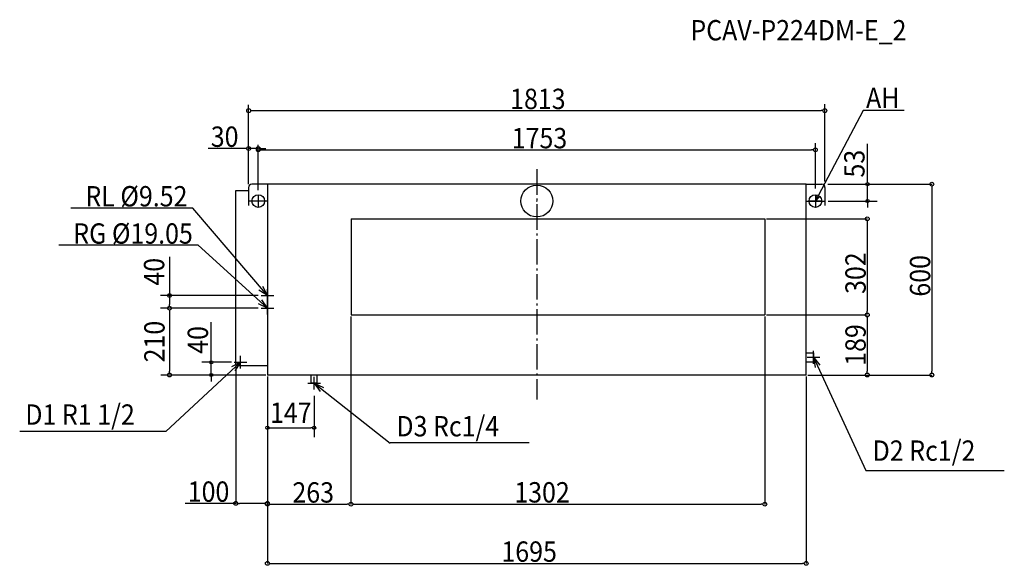
# Model space of a CAD drawing. Extents: x -1627 to 1471, y -1145 to 570.
import ezdxf
from ezdxf.enums import TextEntityAlignment as Align

# ---------------------------------------------------------------- set-up
doc = ezdxf.new("R2010")
doc.units = 0
doc.header["$LTSCALE"] = 20
doc.header["$PDMODE"] = 3
doc.header["$PDSIZE"] = -2
doc.linetypes.add('DASHDOT', pattern=[5.5, 4, -0.6, 0.3, -0.6])
for name, color, linetype in [('ARRANGE', 1, 'CONTINUOUS'), ('BASIS', 6, 'DASHDOT'), ('DETAIL', 5, 'CONTINUOUS'), ('ETC', 61, 'CONTINUOUS'), ('FIX', 11, 'CONTINUOUS'), ('NOTE', 4, 'CONTINUOUS'), ('OUTLINE', 3, 'CONTINUOUS'), ('SIZE', 30, 'CONTINUOUS')]:
    doc.layers.add(name, color=color, linetype=linetype)
doc.styles.get("Standard").update_dxf_attribs({"font": 'SIMPLEX', "width": 0.9, "bigfont": 'BIGFONT'})

msp = doc.modelspace()

# ---------------------------------------------------------------- linework, layer by layer
at = {"layer": 'ARRANGE', "color": 1, "linetype": 'CONTINUOUS'}
msp.add_circle((0, 0), 50, dxfattribs=at)
msp.add_point((0, 0), dxfattribs=at)
at = {"layer": 'BASIS', "color": 6, "linetype": 'DASHDOT'}
msp.add_line((0, 100), (0, -624.4), dxfattribs=at)
at = {"layer": 'DETAIL', "color": 5, "linetype": 'CONTINUOUS'}
for p, q in [((-947.5, 33), (-947.5, -517)), ((-947.1, 33), (-906.5, 33)), ((-906.5, 43), (-906.5, 0)), ((-847.7, 53), (-896.5, 53)), ((847.5, 53), (-847.5, 53)), ((-847.5, 53), (-847.5, -547)), ((847.5, -547), (847.5, 53)), ((847.5, 53), (896.5, 53)), ((906.5, 43), (906.5, 0)), ((-847.5, 0), (-906.5, 0)), ((-906.5, 0), (-906.5, -13.8)), ((847.5, 0), (906.5, 0)), ((906.5, 0), (906.5, -13.8)), ((-584.5, -56), (-584.5, -358)), ((-584.5, -56), (717.5, -56)), ((717.5, -56), (717.5, -358)), ((-584.5, -358), (717.5, -358)), ((847.5, -477.4), (870.5, -477.4)), ((870.5, -477.4), (870.5, -505.4)), ((-947.1, -517), (-847.5, -517)), ((847.5, -505.4), (870.5, -505.4)), ((847.5, -547), (-847.5, -547)), ((-710, -572.5), (-710, -547)), ((-691, -572.5), (-691, -547)), ((-709.5, -573), (-710, -572.5)), ((-691.5, -573), (-709.5, -573)), ((-691, -572.5), (-691.5, -573))]:
    msp.add_line(p, q, dxfattribs=at)
for centre, start, end in [((-896.5, 43), 90, 180), ((896.5, 43), 0, 90)]:
    msp.add_arc(centre, 10, start, end, dxfattribs=at)
at = {"layer": 'FIX', "color": 11, "linetype": 'CONTINUOUS'}
for centre in [(-876.5, 0), (876.5, 0)]:
    msp.add_circle(centre, 20, dxfattribs=at)
at = {"layer": 'NOTE', "color": 4, "linetype": 'CONTINUOUS'}
for p, q in [((876.7, 0), (1027.4, 286.2)), ((1027, 286.2), (1156, 286.2)), ((-856.5, 0), (-896.5, 0)), ((-876.5, 20), (-876.5, -20)), ((896.5, 0), (856.5, 0)), ((876.5, 20), (876.5, -20)), ((876.7, 0), (880.2, 16.3)), ((876.7, 0), (887.9, 12.5)), ((-1082.1, -22), (-1465.5, -22)), ((-847.5, -297), (-1082.1, -22)), ((-1065.1, -139.1), (-1503.4, -139.1)), ((-847.5, -337), (-1065.1, -139.1)), ((-847.5, -297), (-862.4, -268.7)), ((-847.5, -317), (-847.5, -277)), ((-847.5, -297), (-874.6, -280)), ((-867.5, -297), (-827.5, -297)), ((-847.5, -337), (-875.6, -323)), ((-867.5, -337), (-827.5, -337)), ((-847.5, -337), (-864.7, -310.6)), ((-847.5, -357), (-847.5, -317)), ((-932.5, -527), (-932.5, -487)), ((850.5, -491.4), (890.5, -491.4)), ((870.5, -511.4), (870.5, -471.4)), ((870.5, -491.4), (1034.8, -846.8)), ((870.5, -491.4), (875.6, -523)), ((870.5, -491.4), (890.7, -516.2)), ((-932.5, -507), (-1167.5, -724.6)), ((-932.5, -507), (-960.9, -521.8)), ((-952.5, -507), (-912.5, -507)), ((-932.5, -507), (-949.7, -534)), ((-700.5, -593), (-700.5, -553)), ((-720.5, -573), (-680.5, -573)), ((-700.5, -573), (-460.9, -761.4)), ((-700.5, -573), (-681.6, -598.8)), ((-700.5, -573), (-671.2, -585.9)), ((-1167.5, -724.6), (-1626.8, -724.6)), ((-24.5, -760), (-460.9, -760)), ((1034.8, -846.8), (1470.6, -846.8))]:
    msp.add_line(p, q, dxfattribs=at)
at = {"layer": 'OUTLINE', "color": 3, "linetype": 'CONTINUOUS'}
for p, q in [((847.5, 53), (-847.5, 53)), ((-847.5, 53), (-847.5, -547)), ((847.5, -547), (847.5, 53)), ((847.5, -547), (-847.5, -547))]:
    msp.add_line(p, q, dxfattribs=at)
at = {"layer": 'SIZE', "color": 30, "linetype": 'CONTINUOUS'}
for p, q in [((-906.5, 53), (-906.5, 302.4)), ((-900.5, 284.2), (-894.5, 284.2)), ((-894.5, 284.2), (894.1, 284.2)), ((900.1, 284.2), (894.1, 284.2)), ((906.5, 61.3), (906.5, 304.2)), ((-918.5, 165.4), (-1033.8, 165.4)), ((-912.5, 165.4), (-918.5, 165.4)), ((-906.5, 53), (-906.5, 166.3)), ((-876.5, 165.4), (-906.5, 165.4)), ((-876.5, 34.5), (-876.5, 176.7)), ((-876.5, 34.5), (-876.5, 161.7)), ((-870.3, 165.4), (-864.3, 165.4)), ((-870.3, 160.8), (-864.3, 160.8)), ((-864.3, 165.4), (-852.3, 165.4)), ((-864.3, 160.8), (864.3, 160.8)), ((870.3, 160.8), (864.3, 160.8)), ((876.5, 39.2), (876.5, 181.6)), ((1040.5, 63), (1040.5, 179.5)), ((1040.5, 58), (1040.5, 63)), ((915.5, 53), (1070.5, 53)), ((915.5, 53), (1243.5, 53)), ((1040.5, 0), (1040.5, 53)), ((1242.6, 47), (1242.6, 41)), ((1242.6, 41), (1242.6, -535)), ((916.5, 0), (1070.5, 0)), ((1040.5, -5), (1040.5, -10)), ((1040.5, -10), (1040.5, -20)), ((722.3, -55.8), (1040.5, -55.8)), ((1039.6, -61.8), (1039.6, -67.8)), ((1039.6, -67.8), (1039.6, -346.2)), ((-1155.6, -175.1), (-1155.6, -309)), ((-876.1, -297), (-1183.9, -297)), ((-1155.6, -309), (-1155.6, -325)), ((-877, -337), (-1183.9, -337)), ((-877, -337), (-1183.9, -337)), ((-1155.6, -331), (-1155.6, -325)), ((-1155.6, -343), (-1155.6, -349)), ((-1155.6, -349), (-1155.6, -535)), ((-584.7, -363.2), (-584.7, -954.1)), ((-584.7, -368.2), (-584.7, -953.8)), ((717.3, -363.2), (717.3, -953.8)), ((722.3, -358.2), (1040.5, -358.2)), ((722.3, -358.2), (1040.5, -358.2)), ((1039.6, -352.2), (1039.6, -346.2)), ((1039.6, -364.2), (1039.6, -370.2)), ((1039.6, -370.2), (1039.6, -535)), ((-1024.1, -497), (-1024.1, -381)), ((-960.8, -507), (-1054.1, -507)), ((-1024.1, -502), (-1024.1, -497)), ((-1024.1, -547), (-1024.1, -507)), ((-947.1, -522), (-947.1, -951.6)), ((-852.5, -547), (-1183, -547)), ((-1155.6, -541), (-1155.6, -535)), ((-867.5, -547), (-1054.1, -547)), ((-1024.1, -552), (-1024.1, -557)), ((-1024.1, -557), (-1024.1, -567)), ((-847.5, -552), (-847.5, -951.6)), ((-847.5, -552), (-847.5, -1140.2)), ((-847.5, -552), (-847.5, -954.1)), ((847.5, -552), (847.5, -1140.2)), ((852.5, -547), (1243.5, -547)), ((852.5, -547), (1040.5, -547)), ((1039.6, -541), (1039.6, -535)), ((1242.6, -541), (1242.6, -535)), ((-847.5, -567), (-847.5, -742.9)), ((-700.5, -613), (-700.5, -742.9)), ((-842.5, -712.9), (-837.5, -712.9)), ((-837.5, -712.9), (-710.5, -712.9)), ((-705.5, -712.9), (-710.5, -712.9)), ((-947.1, -950.7), (-1106.2, -950.7)), ((-941.1, -950.7), (-935.1, -950.7)), ((-859.5, -950.7), (-935.1, -950.7)), ((-853.5, -950.7), (-859.5, -950.7)), ((-841.5, -953.2), (-835.5, -953.2)), ((-835.5, -953.2), (-596.7, -953.2)), ((-590.7, -953.2), (-596.7, -953.2)), ((-578.7, -952.9), (-572.7, -952.9)), ((-572.7, -952.9), (705.3, -952.9)), ((711.3, -952.9), (705.3, -952.9)), ((-841.5, -1139.3), (-835.5, -1139.3)), ((-835.5, -1139.3), (835.5, -1139.3)), ((841.5, -1139.3), (835.5, -1139.3))]:
    msp.add_line(p, q, dxfattribs=at)
for centre, radius in [((-906.5, 284.2), 6), ((906.1, 284.2), 6), ((-906.5, 165.4), 6), ((-876.3, 165.4), 6), ((-876.3, 160.8), 6), ((876.3, 160.8), 6), ((1040.5, 53), 5), ((1242.6, 53), 6), ((1040.5, 0), 5), ((1039.6, -55.8), 6), ((-1155.6, -297), 6), ((-1155.6, -337), 6), ((-1155.6, -337), 6), ((1039.6, -358.2), 6), ((1039.6, -358.2), 6), ((-1024.1, -507), 5), ((-1155.6, -547), 6), ((-1024.1, -547), 5), ((1039.6, -547), 6), ((1242.6, -547), 6), ((-847.5, -712.9), 5), ((-700.5, -712.9), 5), ((-947.1, -950.7), 6), ((-847.5, -950.7), 6), ((-847.5, -953.2), 6), ((-584.7, -952.9), 6), ((-584.7, -953.2), 6), ((717.3, -952.9), 6), ((-847.5, -1139.3), 6), ((847.5, -1139.3), 6)]:
    msp.add_circle(centre, radius, dxfattribs=at)

# ---------------------------------------------------------------- texts
at = {"layer": 'ETC', "color": 61, "linetype": 'CONTINUOUS', "width": 0.9}
msp.add_text('PCAV-P224DM-E_2', height=64, dxfattribs=at).set_placement((483.1, 505.1))
at = {"layer": 'NOTE', "color": 4, "linetype": 'CONTINUOUS', "width": 0.9}
for s, p in [('AH', (1035.6, 292.4)), ('D1 R1 1/2', (-1609.1, -703.4)), ('D3 Rc1/4', (-441.8, -740)), ('D2 Rc1/2', (1056.3, -816.8))]:
    msp.add_text(s, height=64, dxfattribs=at).set_placement(p)
for s, p in [('RL %%C9.52', (-1099.1, -17)), ('RG %%C19.05', (-1082.1, -134.1))]:
    msp.add_text(s, height=64, dxfattribs=at).set_placement(p, align=Align.RIGHT)
at = {"layer": 'SIZE', "color": 30, "linetype": 'CONTINUOUS', "width": 0.9}
for s, p in [('1813', (3.3, 289.2)), ('30', (-982.1, 170.4)), ('1753', (8.3, 165.8)), ('147', (-774, -697.6)), ('100', (-1032.7, -945.7)), ('263', (-703.4, -948.2)), ('1302', (16.4, -947.9)), ('1695', (-24.1, -1134.3))]:
    msp.add_text(s, height=64, dxfattribs=at).set_placement(p, align=Align.CENTER)
for s, p in [('53', (1031, 117.6)), ('40', (-1172, -222.4)), ('302', (1034.6, -226.7)), ('600', (1237.6, -235.2)), ('210', (-1171, -442)), ('40', (-1034.4, -436.8)), ('189', (1034.6, -452.6))]:
    msp.add_text(s, height=64, rotation=90, dxfattribs=at).set_placement(p, align=Align.CENTER)

doc.saveas('drawing.dxf')
